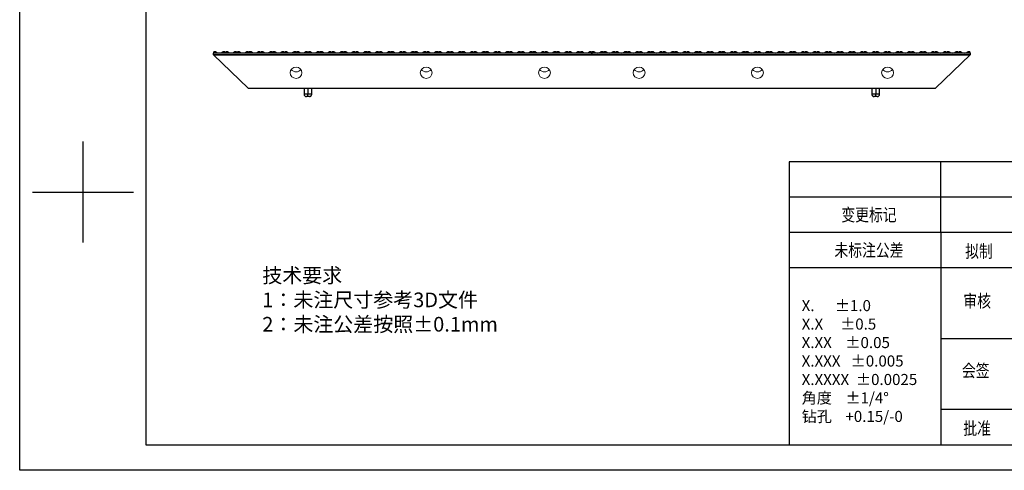
# Model space of a CAD drawing. Units: millimetres. Extents: x 4414 to 5059, y 286 to 735.
# Drawn here: x 4414 to 4831, y 286 to 476 of the extents above; entities that cross this region are included whole.
import ezdxf

# ---------------------------------------------------------------- set-up
doc = ezdxf.new("R2010")
doc.units = ezdxf.units.MM
doc.layers.add('05___PRT_ALL_DTM_CSYS', color=7, linetype='Continuous')
doc.layers.add('1', color=7, linetype='Continuous', true_color=0xffffff)
doc.layers.add('细实线', color=7, linetype='Continuous', lineweight=25)
doc.styles.add('HT-tech', font='SimSun.ttf', dxfattribs={"height": 3})

# ---------------------------------------------------------------- blocks, each defined once
blk = doc.blocks.new('人非常v')
at = {"color": 0, "linetype": 'ByBlock', "lineweight": -3}
for p in [(4286.83, 438.38), (4287.33, 437.4)]:
    blk.add_line(p, (4287.33, 438.29), dxfattribs=at)
at = {"layer": '1', "color": 0, "linetype": 'ByBlock', "lineweight": -2}
for p, q in [((4285.98, 567.68), (4286.08, 567.68)), ((4285.98, 409.28), (4285.98, 567.68)), ((4286.08, 568.38), (4286.83, 568.41)), ((4286.08, 408.57), (4286.08, 568.38)), ((4286.83, 408.55), (4286.83, 568.41)), ((4286.83, 568.36), (4287.33, 568.27)), ((4287.33, 567.4), (4287.33, 568.27)), ((4286.83, 563.58), (4287.33, 563.67)), ((4286.83, 563.38), (4287.33, 563.29)), ((4287.33, 563.67), (4287.33, 564.55)), ((4287.33, 562.4), (4287.33, 563.29)), ((4286.83, 558.58), (4287.33, 558.67)), ((4286.83, 558.38), (4287.33, 558.29)), ((4287.33, 558.67), (4287.33, 559.55)), ((4287.33, 557.4), (4287.33, 558.29)), ((4286.83, 553.58), (4287.33, 553.67)), ((4287.33, 553.67), (4287.33, 554.55)), ((4286.83, 553.38), (4287.33, 553.29)), ((4287.33, 552.4), (4287.33, 553.29)), ((4287.33, 548.67), (4287.33, 549.55)), ((4286.83, 548.58), (4287.33, 548.67)), ((4286.83, 548.38), (4287.33, 548.29)), ((4287.33, 547.4), (4287.33, 548.29)), ((4286.83, 543.58), (4287.33, 543.67)), ((4286.83, 543.38), (4287.33, 543.29)), ((4287.33, 543.67), (4287.33, 544.55)), ((4287.33, 542.4), (4287.33, 543.29)), ((4286.83, 538.58), (4287.33, 538.67)), ((4286.83, 538.38), (4287.33, 538.29)), ((4287.33, 538.67), (4287.33, 539.55)), ((4287.33, 537.4), (4287.33, 538.29)), ((4286.83, 533.58), (4287.33, 533.67)), ((4286.83, 533.38), (4287.33, 533.29)), ((4287.33, 533.67), (4287.33, 534.55)), ((4287.33, 532.4), (4287.33, 533.29)), ((4286.83, 528.58), (4287.33, 528.67)), ((4287.33, 528.67), (4287.33, 529.55)), ((4286.83, 528.38), (4287.33, 528.29)), ((4287.33, 527.4), (4287.33, 528.29)), ((4287.33, 523.67), (4287.33, 524.55)), ((4286.83, 523.58), (4287.33, 523.67)), ((4286.83, 523.38), (4287.33, 523.29)), ((4287.33, 522.4), (4287.33, 523.29)), ((4286.83, 518.58), (4287.33, 518.67)), ((4286.83, 518.38), (4287.33, 518.29)), ((4287.33, 518.67), (4287.33, 519.55)), ((4287.33, 517.4), (4287.33, 518.29)), ((4286.83, 513.58), (4287.33, 513.67)), ((4286.83, 513.38), (4287.33, 513.29)), ((4287.33, 513.67), (4287.33, 514.55)), ((4287.33, 512.4), (4287.33, 513.29)), ((4286.83, 508.58), (4287.33, 508.67)), ((4286.83, 508.38), (4287.33, 508.29)), ((4287.33, 508.67), (4287.33, 509.55)), ((4287.33, 507.4), (4287.33, 508.29)), ((4286.83, 503.58), (4287.33, 503.67)), ((4287.33, 503.67), (4287.33, 504.55)), ((4286.83, 503.38), (4287.33, 503.29)), ((4287.33, 502.4), (4287.33, 503.29)), ((4287.33, 498.67), (4287.33, 499.55)), ((4286.83, 498.58), (4287.33, 498.67)), ((4286.83, 498.38), (4287.33, 498.29)), ((4287.33, 497.4), (4287.33, 498.29)), ((4286.83, 493.58), (4287.33, 493.67)), ((4286.83, 493.38), (4287.33, 493.29)), ((4287.33, 493.67), (4287.33, 494.55)), ((4287.33, 492.4), (4287.33, 493.29)), ((4286.83, 488.58), (4287.33, 488.67)), ((4286.83, 488.38), (4287.33, 488.29)), ((4287.33, 488.67), (4287.33, 489.55)), ((4287.33, 487.4), (4287.33, 488.29)), ((4286.83, 483.58), (4287.33, 483.67)), ((4286.83, 483.38), (4287.33, 483.29)), ((4287.33, 483.67), (4287.33, 484.55)), ((4287.33, 482.4), (4287.33, 483.29)), ((4286.83, 478.58), (4287.33, 478.67)), ((4287.33, 478.67), (4287.33, 479.55)), ((4286.83, 478.38), (4287.33, 478.29)), ((4287.33, 477.4), (4287.33, 478.29)), ((4287.33, 473.67), (4287.33, 474.55)), ((4286.83, 473.58), (4287.33, 473.67)), ((4286.83, 473.38), (4287.33, 473.29)), ((4287.33, 472.4), (4287.33, 473.29)), ((4286.83, 468.58), (4287.33, 468.67)), ((4286.83, 468.38), (4287.33, 468.29)), ((4287.33, 468.67), (4287.33, 469.55)), ((4287.33, 467.4), (4287.33, 468.29)), ((4286.83, 463.58), (4287.33, 463.67)), ((4286.83, 463.38), (4287.33, 463.29)), ((4287.33, 463.67), (4287.33, 464.55)), ((4287.33, 462.4), (4287.33, 463.29)), ((4286.83, 458.58), (4287.33, 458.67)), ((4286.83, 458.38), (4287.33, 458.29)), ((4287.33, 458.67), (4287.33, 459.55)), ((4287.33, 457.4), (4287.33, 458.29)), ((4286.83, 453.58), (4287.33, 453.67)), ((4287.33, 453.67), (4287.33, 454.55)), ((4286.83, 453.38), (4287.33, 453.29)), ((4287.33, 452.4), (4287.33, 453.29)), ((4287.33, 448.67), (4287.33, 449.55)), ((4286.83, 448.58), (4287.33, 448.67)), ((4286.83, 448.38), (4287.33, 448.29)), ((4287.33, 447.4), (4287.33, 448.29)), ((4286.83, 443.58), (4287.33, 443.67)), ((4286.83, 443.38), (4287.33, 443.29)), ((4287.33, 443.67), (4287.33, 444.55)), ((4287.33, 442.4), (4287.33, 443.29)), ((4286.83, 438.58), (4287.33, 438.67)), ((4287.33, 438.67), (4287.33, 439.55)), ((4286.83, 433.58), (4287.33, 433.67)), ((4286.83, 433.38), (4287.33, 433.29)), ((4287.33, 433.67), (4287.33, 434.55)), ((4287.33, 432.4), (4287.33, 433.29)), ((4286.83, 428.58), (4287.33, 428.67)), ((4287.33, 428.67), (4287.33, 429.55)), ((4286.83, 428.38), (4287.33, 428.29)), ((4287.33, 427.4), (4287.33, 428.29)), ((4287.33, 423.67), (4287.33, 424.55)), ((4286.83, 423.58), (4287.33, 423.67)), ((4286.83, 423.38), (4287.33, 423.29)), ((4287.33, 422.4), (4287.33, 423.29)), ((4286.83, 418.58), (4287.33, 418.67)), ((4286.83, 418.38), (4287.33, 418.29)), ((4287.33, 418.67), (4287.33, 419.55)), ((4287.33, 417.4), (4287.33, 418.29)), ((4286.83, 413.58), (4287.33, 413.67)), ((4286.83, 413.38), (4287.33, 413.29)), ((4287.33, 413.67), (4287.33, 414.55)), ((4287.33, 412.4), (4287.33, 413.29)), ((4286.08, 409.27), (4285.98, 409.28)), ((4286.83, 408.55), (4286.08, 408.57)), ((4287.33, 408.69), (4286.83, 408.6)), ((4287.33, 408.69), (4287.33, 409.55))]:
    blk.add_line(p, q, dxfattribs=at)
for centre in [(4289.36, 565.98), (4289.36, 560.98), (4289.36, 555.98), (4289.36, 550.98), (4289.36, 545.98), (4289.36, 540.98), (4289.36, 535.98), (4289.36, 530.98), (4289.36, 525.98), (4289.36, 520.98), (4289.36, 515.98), (4289.36, 510.98), (4289.36, 505.98), (4289.36, 500.98), (4289.36, 495.98), (4289.36, 490.98), (4289.36, 485.98), (4289.36, 480.98), (4289.36, 475.98), (4289.36, 470.98), (4289.36, 465.98), (4289.36, 460.98), (4289.36, 455.98), (4289.36, 450.98), (4289.36, 445.98), (4289.36, 440.98), (4289.36, 435.98), (4289.36, 430.98), (4289.36, 425.98), (4289.36, 420.98), (4289.36, 415.98), (4289.36, 410.98)]:
    blk.add_arc(centre, 2.48, 144.936, 215.064, dxfattribs=at)

msp = doc.modelspace()

# ---------------------------------------------------------------- linework, layer by layer
for p, q in [((4414.35, 285.57), (4414.35, 734.85)), ((4467.84, 296.27), (4467.84, 724.15)), ((4441.09, 424.63), (4441.09, 381.85)), ((4739.54, 416.08), (4739.54, 296.27)), ((4889.3, 416.08), (4739.54, 416.08)), ((4419.7, 403.24), (4462.49, 403.24)), ((4441.09, 403.24), (4441.09, 403.24)), ((4889.3, 401.1), (4739.54, 401.1)), ((4889.3, 386.12), (4739.54, 386.12)), ((4889.3, 371.15), (4739.54, 371.15)), ((4889.3, 311.25), (4803.72, 311.25)), ((5039.05, 296.27), (4467.84, 296.27)), ((5049.75, 285.57), (4414.35, 285.57))]:
    msp.add_line(p, q)
at = {"color": 7, "linetype": 'Continuous'}
msp.add_line((4816.02, 461.24), (4496.32, 461.24), dxfattribs=at)
at = {"color": 7, "linetype": 'Continuous', "lineweight": 25}
for p, q in [((4496.32, 461.24), (4510.92, 447.14)), ((4496.32, 461.24), (4816.02, 461.24)), ((4816.02, 461.24), (4801.41, 447.14)), ((4510.92, 447.14), (4801.41, 447.14)), ((4534.52, 447.14), (4534.52, 444.64)), ((4537.82, 444.64), (4537.82, 447.14)), ((4774.52, 447.14), (4774.52, 444.64)), ((4777.82, 444.64), (4777.82, 447.14)), ((4536.17, 443.64), (4535.52, 443.64)), ((4536.17, 443.64), (4536.17, 444.64)), ((4536.82, 443.64), (4536.17, 443.64)), ((4776.17, 443.64), (4775.52, 443.64)), ((4776.17, 443.64), (4776.17, 444.64)), ((4776.82, 443.64), (4776.17, 443.64))]:
    msp.add_line(p, q, dxfattribs=at)
at = {"color": 8, "linetype": 'Continuous', "lineweight": 25}
for p, q in [((4536.17, 447.14), (4536.17, 444.64)), ((4776.17, 447.14), (4776.17, 444.64)), ((4536.17, 444.64), (4534.52, 444.64)), ((4537.82, 444.64), (4536.17, 444.64)), ((4776.17, 444.64), (4774.52, 444.64)), ((4777.82, 444.64), (4776.17, 444.64))]:
    msp.add_line(p, q, dxfattribs=at)
at = {"ltscale": 0.3}
for p, q in [((4803.72, 386.12), (4803.72, 416.08)), ((4803.72, 386.12), (4803.72, 296.27)), ((4835.81, 341.2), (4803.72, 341.2))]:
    msp.add_line(p, q, dxfattribs=at)
at = {"color": 7, "linetype": 'Continuous', "lineweight": 15}
for centre in [(4531.17, 453.69), (4586.17, 453.69), (4636.15, 453.69), (4676.15, 453.69), (4726.17, 453.69), (4781.17, 453.69)]:
    msp.add_ellipse(centre, major_axis=(2.5, 0), ratio=0.965689, dxfattribs=at)
for centre, start_param, end_param in [((4531.17, 456.47), 3.755203, 4.712389), ((4531.17, 456.47), 4.712389, 5.669575), ((4586.17, 456.47), 3.755203, 4.712389), ((4586.17, 456.47), 4.712389, 5.669575), ((4636.15, 456.47), 3.755203, 4.712389), ((4636.15, 456.47), 4.712389, 5.669575), ((4676.15, 456.47), 3.755203, 4.712389), ((4676.15, 456.47), 4.712389, 5.669575), ((4726.17, 456.47), 3.755203, 4.712389), ((4726.17, 456.47), 4.712389, 5.669575), ((4781.17, 456.47), 3.755203, 4.712389), ((4781.17, 456.47), 4.712389, 5.669575)]:
    msp.add_ellipse(centre, major_axis=(2.5, 0), ratio=0.965689, start_param=start_param, end_param=end_param, dxfattribs=at)
at = {"color": 7, "linetype": 'Continuous', "lineweight": 25}
for points, knots in [([(4534.52, 444.64), (4534.53, 444.51), (4534.55, 444.32), (4534.67, 444.09), (4534.8, 443.93), (4534.96, 443.8), (4535.2, 443.67), (4535.39, 443.65), (4535.52, 443.64)], [0, 0, 0, 0, 0.239456, 0.36836, 0.5, 0.631639, 0.760543, 1, 1, 1, 1]), ([(4536.82, 443.64), (4536.94, 443.65), (4537.14, 443.67), (4537.37, 443.8), (4537.53, 443.93), (4537.66, 444.09), (4537.78, 444.32), (4537.8, 444.51), (4537.82, 444.64)], [0, 0, 0, 0, 0.239455, 0.36836, 0.499999, 0.631639, 0.760543, 1, 1, 1, 1]), ([(4774.52, 444.64), (4774.53, 444.51), (4774.55, 444.32), (4774.67, 444.09), (4774.8, 443.93), (4774.96, 443.8), (4775.2, 443.67), (4775.39, 443.65), (4775.52, 443.64)], [0, 0, 0, 0, 0.239457, 0.368361, 0.500001, 0.63164, 0.760545, 1, 1, 1, 1]), ([(4776.82, 443.64), (4776.94, 443.65), (4777.14, 443.67), (4777.37, 443.8), (4777.53, 443.93), (4777.66, 444.09), (4777.78, 444.32), (4777.8, 444.51), (4777.82, 444.64)], [0, 0, 0, 0, 0.239457, 0.368361, 0.5, 0.63164, 0.760544, 1, 1, 1, 1])]:
    msp.add_open_spline(points, degree=3, knots=knots, dxfattribs=at)
at = {"layer": '05___PRT_ALL_DTM_CSYS', "color": 7, "linetype": 'Continuous'}
msp.add_line((4714.84, 461.24), (4597.49, 461.24), dxfattribs=at)

# ---------------------------------------------------------------- block references
at = {"color": 4, "rotation": 90.00000000000001}
for p in [(5064.7, -3824.84), (5224.59, -3824.85)]:
    msp.add_blockref('人非常v', p, dxfattribs=at)

# ---------------------------------------------------------------- texts
at = {"char_height": 5.3485, "attachment_point": 5}
for s, insert in [('{\\fSimSun|b0|i0|c134|p2;\\W0.8;变更标记}', (4773.32, 393.61)), ('{\\fSimSun|b0|i0|c134|p2;\\W0.8;未标注公差}', (4773.32, 378.64))]:
    msp.add_mtext_dynamic_manual_height_columns(s, width=32.826, gutter_width=7.6, heights=[4.81], dxfattribs=dict(at, insert=insert))
for s, insert, char_height, width, attachment_point in [('{\\fSimSun|b0|i0|c134|p2;\\W0.8;拟制}', (4819.8, 378.21), 5.3485, 86.0905, 5), ('{\\fSimSun|b0|i0|c134|p2;技术要求}\\P{\\fSimSun|b0|i0|c134|p2;1：未注尺寸参考3D文件\\P2：未注公差按照±0.1mm}', (4516.89, 371.06), 6.1888, 175.9959, 1), ('{\\fSimSun|b0|i0|c134|p2;\\W0.8;审核}', (4819.03, 357.19), 5.3485, 86.0905, 5), ('{\\fSimSun|b0|i0|c134|p2;\\W0.8;会签}', (4818.43, 327.71), 5.3485, 86.0905, 5), ('{\\fSimSun|b0|i0|c134|p2;\\W0.8;批准}', (4819.03, 303.33), 5.3485, 86.0905, 5)]:
    msp.add_mtext(s, dxfattribs=dict(insert=insert, char_height=char_height, width=width, attachment_point=attachment_point))
at = {"layer": '细实线', "color": 0, "insert": (4743.43, 331.79), "char_height": 4.6842, "width": 61.2696, "attachment_point": 4, "style": 'HT-tech'}
msp.add_mtext('\\pi-11.61755,l11.61755; X.      ±1.0\\P X.X     ±0.5\\P X.XX    ±0.05\\P X.XXX   ±0.005\\P X.XXXX  ±0.0025\\P 角度    ±1/4°\\P 钻孔    +0.15/-0', dxfattribs=at)

doc.saveas('drawing.dxf')
